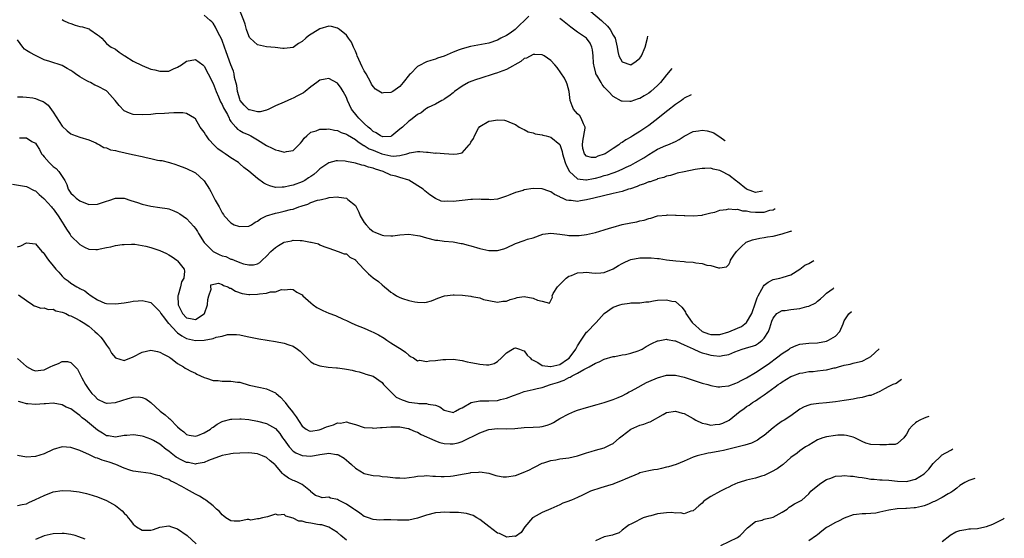
# Model space of a CAD drawing. Units: inches. Extents: x 2580000 to 2581230, y 1560000 to 1561673.
# Drawn here: x 2580757 to 2580979, y 1560344 to 1560461 of the extents above; entities that cross this region are included whole.
import ezdxf

# ---------------------------------------------------------------- set-up
doc = ezdxf.new("R2010")
doc.units = ezdxf.units.IN
doc.header["$MEASUREMENT"] = 0
doc.layers.add('LD25801560_2ft', color=253, linetype='Continuous')

msp = doc.modelspace()

# ---------------------------------------------------------------- linework, layer by layer
at = {"layer": 'LD25801560_2ft'}
for points, elevation in [([(2580872.04, 1560461.96), (2580868.97, 1560459), (2580867.84, 1560458.16), (2580867, 1560457.59), (2580865.74, 1560457), (2580865, 1560456.57), (2580863, 1560455.92), (2580858.89, 1560455.11), (2580857, 1560454.62), (2580856.35, 1560454.35), (2580855, 1560453.89), (2580853, 1560452.97), (2580851.5, 1560452.5), (2580851, 1560452.27), (2580849.98, 1560452.02), (2580849, 1560451.67), (2580848.53, 1560451.47), (2580847.74, 1560451), (2580847, 1560450.61), (2580845.38, 1560449), (2580845.18, 1560448.82), (2580843.76, 1560447), (2580843, 1560446.13), (2580841.43, 1560445), (2580841, 1560444.75), (2580839.3, 1560444.7), (2580839, 1560444.66), (2580837.56, 1560445.56), (2580837, 1560446.12), (2580836.65, 1560446.65), (2580836.5, 1560447), (2580835.4, 1560449), (2580835, 1560449.66), (2580834.54, 1560450.54), (2580833.43, 1560453), (2580833.33, 1560453.33), (2580833, 1560454.09), (2580832.71, 1560454.71), (2580832.54, 1560455), (2580832.09, 1560456.09), (2580831.43, 1560457), (2580831, 1560457.66), (2580829.39, 1560459), (2580829, 1560459.29), (2580827.62, 1560459.62), (2580827, 1560459.71), (2580825, 1560459.09), (2580822.47, 1560457.53), (2580821.83, 1560457), (2580821, 1560456.28), (2580820.17, 1560455.83), (2580819, 1560454.93), (2580817, 1560454.65), (2580816.71, 1560454.71), (2580814.92, 1560454.92), (2580813, 1560455.08), (2580811, 1560455.52), (2580809.32, 1560457), (2580809.18, 1560457.18), (2580809, 1560457.53), (2580808.52, 1560459), (2580808.17, 1560460.17), (2580807.89, 1560461), (2580806.5, 1560464.5)], 8756), ([(2580767, 1560461.22), (2580767.33, 1560461), (2580768.44, 1560460.44), (2580769, 1560460.3), (2580769.97, 1560459.97), (2580771, 1560459.66), (2580771.59, 1560459.59), (2580773, 1560459.1), (2580773.09, 1560459.09), (2580773.26, 1560459), (2580775, 1560457.75), (2580775.46, 1560457.46), (2580775.93, 1560457), (2580777, 1560455.79), (2580777.43, 1560455.43), (2580778.06, 1560455), (2580778.69, 1560454.69), (2580779, 1560454.57), (2580779.85, 1560453.85), (2580781, 1560453.09), (2580781.09, 1560453), (2580783, 1560451.84), (2580785, 1560450.86), (2580787, 1560450.06), (2580787.86, 1560449.86), (2580789, 1560449.55), (2580789.6, 1560449.6), (2580791, 1560449.59), (2580792.1, 1560450.1), (2580793, 1560450.46), (2580793.84, 1560451), (2580795, 1560451.82), (2580797, 1560452.23), (2580798.65, 1560451), (2580799, 1560450.71), (2580799.9, 1560449), (2580801, 1560446.81), (2580801.69, 1560445), (2580802.22, 1560443.78), (2580802.68, 1560442.68), (2580803, 1560442.07), (2580803.3, 1560441.3), (2580804.2, 1560439.8), (2580804.59, 1560439), (2580804.7, 1560438.7), (2580805, 1560438.26), (2580806.07, 1560437), (2580806.51, 1560436.51), (2580807, 1560436.23), (2580807.74, 1560435.74), (2580809, 1560435.23), (2580809.48, 1560435), (2580811, 1560434.15), (2580813, 1560432.82), (2580814.26, 1560432.26), (2580815, 1560431.84), (2580815.73, 1560431.73), (2580817, 1560431.32), (2580817.47, 1560431.47), (2580819, 1560431.71), (2580820.64, 1560433.36), (2580821, 1560433.79), (2580821.51, 1560434.49), (2580822.06, 1560435), (2580823, 1560435.82), (2580824.16, 1560436.16), (2580825, 1560436.52), (2580826.52, 1560436.52), (2580827, 1560436.59), (2580828.28, 1560436.28), (2580829, 1560436.23), (2580829.79, 1560435.79), (2580831, 1560435.39), (2580831.22, 1560435.22), (2580833, 1560434.17), (2580833.64, 1560433.65), (2580834.88, 1560432.88), (2580835, 1560432.84), (2580836.13, 1560432.13), (2580837, 1560431.77), (2580837.54, 1560431.54), (2580838.96, 1560430.96), (2580841, 1560430.52), (2580841.52, 1560430.48), (2580843, 1560430.63), (2580844.57, 1560431), (2580845, 1560431.15), (2580845.21, 1560431.21), (2580847, 1560431.49), (2580847.5, 1560431.5), (2580849, 1560431.36), (2580849.36, 1560431.36), (2580851, 1560431.15), (2580851.16, 1560431.16), (2580853, 1560431.02), (2580855.1, 1560430.9), (2580855.88, 1560431), (2580857, 1560431.17), (2580858.6, 1560433), (2580858.81, 1560433.19), (2580859, 1560433.59), (2580859.55, 1560434.45), (2580859.79, 1560435), (2580860.73, 1560436.73), (2580861, 1560437.16), (2580863, 1560438.35), (2580863.61, 1560438.39), (2580865, 1560438.66), (2580866.53, 1560438.53), (2580867, 1560438.4), (2580868.09, 1560437.92), (2580869, 1560437.54), (2580869.83, 1560437), (2580870.58, 1560436.58), (2580871, 1560436.46), (2580871.9, 1560435.9), (2580873, 1560435.67), (2580873.46, 1560435.46), (2580875, 1560435.21), (2580875.16, 1560435.16), (2580875.91, 1560435), (2580877, 1560434.74), (2580879, 1560433.07), (2580879.51, 1560431.51), (2580879.59, 1560431), (2580880.17, 1560429), (2580880.4, 1560428.4), (2580881, 1560427.31), (2580881.1, 1560427.1), (2580881.18, 1560427), (2580883, 1560425.36), (2580884.88, 1560425.12), (2580885, 1560425.09), (2580886.58, 1560425.42), (2580887, 1560425.48), (2580888.19, 1560425.81), (2580889, 1560426.07), (2580889.74, 1560426.26), (2580891, 1560426.71), (2580891.22, 1560426.78), (2580891.82, 1560427), (2580893, 1560427.48), (2580893.94, 1560427.94), (2580895, 1560428.42), (2580896.06, 1560429), (2580897.9, 1560430.1), (2580899, 1560430.83), (2580901, 1560432.02), (2580902.84, 1560432.84), (2580903.27, 1560433), (2580905, 1560433.75), (2580905.84, 1560434.16), (2580907, 1560434.92), (2580909, 1560435.97), (2580910.18, 1560436.18), (2580911, 1560436.32), (2580912.18, 1560436.18), (2580913, 1560435.94), (2580913.66, 1560435.66), (2580914.63, 1560435), (2580915, 1560434.78), (2580916.15, 1560433.96), (2580916.19, 1560433.93)], 8752), ([(2580908.57, 1560444.24), (2580907, 1560443.47), (2580906.74, 1560443.26), (2580906.38, 1560443), (2580905, 1560442.05), (2580903.29, 1560440.71), (2580903, 1560440.49), (2580901.05, 1560438.95), (2580899, 1560437.37), (2580897, 1560435.99), (2580895.45, 1560435), (2580895, 1560434.72), (2580893.87, 1560434.13), (2580893, 1560433.5), (2580892.66, 1560433.34), (2580892.29, 1560433), (2580891, 1560432.2), (2580889.2, 1560431), (2580889, 1560430.89), (2580887.59, 1560430.41), (2580887, 1560430.15), (2580886.12, 1560430.12), (2580885, 1560430.41), (2580884.53, 1560431), (2580884.2, 1560432.2), (2580884.11, 1560433), (2580884.17, 1560433.83), (2580884.72, 1560436.72), (2580884.69, 1560437), (2580884.31, 1560437.69), (2580883.84, 1560439), (2580883.51, 1560439.51), (2580883, 1560439.97), (2580882.11, 1560441), (2580881.81, 1560441.81), (2580881.31, 1560443), (2580881.08, 1560445), (2580880.67, 1560446.67), (2580880.54, 1560447), (2580880.02, 1560448.02), (2580879.24, 1560449.24), (2580878.39, 1560450.39), (2580877.86, 1560451), (2580877, 1560451.97), (2580875.46, 1560453), (2580875.17, 1560453.17), (2580875, 1560453.25), (2580873.35, 1560453.35), (2580873, 1560453.32), (2580871.48, 1560452.52), (2580871, 1560452.41), (2580870.25, 1560451.75), (2580867, 1560449.97), (2580865.38, 1560449.38), (2580865, 1560449.22), (2580864.25, 1560449), (2580861, 1560447.95), (2580860.26, 1560447.74), (2580859, 1560447.26), (2580858.43, 1560447), (2580857, 1560446.19), (2580855.31, 1560445), (2580855, 1560444.72), (2580854.06, 1560443.94), (2580853, 1560443.26), (2580852.84, 1560443.16), (2580852.47, 1560443), (2580851, 1560442.16), (2580849.39, 1560441.39), (2580849, 1560441.17), (2580848.77, 1560441), (2580847.79, 1560440.21), (2580847, 1560439.83), (2580845.44, 1560438.56), (2580845, 1560438.31), (2580843.58, 1560437), (2580843, 1560436.5), (2580841.19, 1560435), (2580841.08, 1560434.92), (2580841, 1560434.89), (2580839.18, 1560434.82), (2580839, 1560434.84), (2580838.68, 1560435), (2580837.7, 1560435.7), (2580837, 1560436.02), (2580836.49, 1560436.49), (2580835.86, 1560437), (2580835, 1560437.81), (2580833.76, 1560439), (2580833.43, 1560439.43), (2580832.15, 1560441), (2580831.23, 1560443), (2580831, 1560443.65), (2580830.28, 1560445), (2580829.79, 1560445.79), (2580829, 1560446.9), (2580827, 1560447.95), (2580826.19, 1560447.81), (2580825, 1560447.56), (2580824.29, 1560447), (2580823, 1560446.08), (2580821.71, 1560445), (2580821.29, 1560444.71), (2580819.99, 1560444.01), (2580819, 1560443.49), (2580818.65, 1560443.35), (2580817, 1560442.61), (2580815, 1560441.78), (2580813.55, 1560441), (2580813, 1560440.79), (2580811.61, 1560440.39), (2580811, 1560440.42), (2580809.14, 1560440.86), (2580809, 1560440.9), (2580808.93, 1560440.94), (2580807.96, 1560441.96), (2580807.1, 1560443), (2580807, 1560443.25), (2580806.46, 1560445), (2580806.32, 1560446.32), (2580805.82, 1560448.18), (2580805.72, 1560449), (2580805.58, 1560449.58), (2580805, 1560451.01), (2580803.91, 1560453.91), (2580803.54, 1560455), (2580803, 1560456.46), (2580802.77, 1560457), (2580802.49, 1560457.51), (2580801.74, 1560459), (2580801.52, 1560459.52), (2580801, 1560460.42), (2580800.72, 1560460.72), (2580800.32, 1560461), (2580799, 1560462.18)], 8754), ([(2580904.2, 1560450.15), (2580903, 1560448.76), (2580901.63, 1560447), (2580901, 1560446.33), (2580899.48, 1560445), (2580899, 1560444.62), (2580897.95, 1560444.05), (2580897, 1560443.44), (2580896.65, 1560443.35), (2580895, 1560442.75), (2580894.74, 1560442.74), (2580893, 1560442.79), (2580892.85, 1560442.85), (2580891, 1560443.9), (2580889.99, 1560445), (2580889, 1560446), (2580888.55, 1560446.55), (2580888.27, 1560447), (2580887.34, 1560448.66), (2580887.13, 1560449), (2580887.1, 1560449.1), (2580886.7, 1560450.71), (2580886.65, 1560451), (2580886.59, 1560451.41), (2580886.49, 1560453), (2580886.37, 1560454.37), (2580886.17, 1560455), (2580885.85, 1560455.85), (2580884.99, 1560456.99), (2580883, 1560458.37), (2580881.5, 1560459.5), (2580879.57, 1560461), (2580879, 1560461.41)], 8756), ([(2580885.99, 1560463), (2580888.35, 1560461), (2580889.73, 1560459.73), (2580890.34, 1560459), (2580891, 1560457.72), (2580891.43, 1560457), (2580891.93, 1560455), (2580892.02, 1560454.02), (2580892.28, 1560453), (2580893, 1560451.71), (2580895, 1560451.03), (2580896.19, 1560451.81), (2580897, 1560452.48), (2580897.22, 1560452.78), (2580897.35, 1560453), (2580898.2, 1560455), (2580898.72, 1560457), (2580898.81, 1560457.45)], 8758), ([(2580924.61, 1560422.53), (2580923, 1560422.28), (2580922.46, 1560422.46), (2580921, 1560423.01), (2580919, 1560424.66), (2580918.79, 1560424.79), (2580917, 1560426.16), (2580915.46, 1560427), (2580915, 1560427.23), (2580913.51, 1560427.51), (2580913, 1560427.71), (2580911.65, 1560427.65), (2580911, 1560427.69), (2580909.43, 1560427.43), (2580907, 1560426.95), (2580905.41, 1560426.59), (2580905, 1560426.48), (2580903.89, 1560426.11), (2580903, 1560425.91), (2580902.38, 1560425.62), (2580901, 1560425.31), (2580900.8, 1560425.2), (2580900.13, 1560425), (2580899.3, 1560424.7), (2580899, 1560424.65), (2580897.86, 1560424.14), (2580897, 1560423.89), (2580896.38, 1560423.62), (2580894.89, 1560423.11), (2580894.49, 1560423), (2580893, 1560422.52), (2580892.37, 1560422.37), (2580891, 1560422), (2580886.62, 1560421), (2580885, 1560420.58), (2580883.62, 1560420.38), (2580883, 1560420.27), (2580881.55, 1560420.45), (2580881, 1560420.43), (2580880.53, 1560420.53), (2580879.57, 1560421), (2580879.15, 1560421.15), (2580879, 1560421.28), (2580877.8, 1560421.8), (2580877, 1560422.44), (2580876.56, 1560422.56), (2580875, 1560423.1), (2580873, 1560423.13), (2580871, 1560422.84), (2580870.75, 1560422.75), (2580869, 1560422.28), (2580867.73, 1560421.73), (2580867, 1560421.46), (2580865.65, 1560421), (2580865, 1560420.75), (2580863.41, 1560420.59), (2580863, 1560420.65), (2580861.31, 1560420.69), (2580861, 1560420.75), (2580859.32, 1560420.68), (2580859, 1560420.7), (2580857, 1560420.46), (2580855.66, 1560420.34), (2580855, 1560420.22), (2580853.68, 1560420.32), (2580853, 1560420.23), (2580852.3, 1560420.3), (2580851, 1560420.91), (2580849.76, 1560421.76), (2580848.64, 1560422.64), (2580848.23, 1560423), (2580845, 1560425.02), (2580843, 1560425.66), (2580842.07, 1560425.93), (2580841, 1560426.2), (2580839.25, 1560427), (2580837.5, 1560427.5), (2580837, 1560427.72), (2580835.96, 1560427.96), (2580835, 1560428.35), (2580834.43, 1560428.43), (2580833, 1560428.87), (2580831, 1560429.25), (2580830.71, 1560429.29), (2580829, 1560429.4), (2580828.64, 1560429.36), (2580827, 1560428.97), (2580825, 1560427.57), (2580824.43, 1560427), (2580823.67, 1560426.33), (2580823, 1560425.9), (2580822.47, 1560425.53), (2580821.59, 1560425), (2580821, 1560424.68), (2580819, 1560423.89), (2580818.24, 1560423.76), (2580817, 1560423.43), (2580816.53, 1560423.47), (2580815, 1560423.41), (2580813.74, 1560423.74), (2580813, 1560424.07), (2580812.37, 1560424.37), (2580811, 1560425.41), (2580809, 1560427.06), (2580807.91, 1560427.91), (2580807, 1560428.74), (2580806.7, 1560429), (2580805, 1560430.06), (2580804.44, 1560430.44), (2580803.68, 1560431), (2580803, 1560431.4), (2580802.08, 1560432.08), (2580801.17, 1560433), (2580800.13, 1560434.13), (2580799.48, 1560435), (2580799.31, 1560435.31), (2580799, 1560435.82), (2580798.08, 1560437), (2580797, 1560438.85), (2580796.79, 1560439), (2580795, 1560440.08), (2580794.19, 1560440.19), (2580793, 1560440.2), (2580792.18, 1560440.18), (2580791, 1560440.12), (2580790.04, 1560440.04), (2580788.06, 1560439.94), (2580787, 1560439.84), (2580785, 1560439.74), (2580783, 1560439.86), (2580782.14, 1560440.14), (2580781, 1560440.66), (2580779.85, 1560441.85), (2580778.94, 1560443), (2580777.14, 1560445), (2580777, 1560445.13), (2580775, 1560446.2), (2580774.41, 1560446.41), (2580773.39, 1560447), (2580773, 1560447.16), (2580772.59, 1560447.41), (2580771, 1560448.31), (2580770.03, 1560449), (2580769.4, 1560449.4), (2580769, 1560449.73), (2580768.17, 1560450.17), (2580767, 1560450.87), (2580764.25, 1560451.75), (2580763, 1560452.12), (2580761.2, 1560453), (2580761, 1560453.08), (2580759.75, 1560453.75), (2580759, 1560454.25), (2580758.57, 1560454.57), (2580758.19, 1560455), (2580757, 1560456.6)], 8750), ([(2580757, 1560443.8), (2580758.17, 1560443.83), (2580759, 1560443.69), (2580760.45, 1560443.55), (2580761, 1560443.44), (2580762.1, 1560443), (2580762.73, 1560442.73), (2580763, 1560442.57), (2580763.89, 1560441.89), (2580765, 1560440.35), (2580767, 1560437.21), (2580768.14, 1560436.14), (2580769, 1560435.47), (2580769.35, 1560435.35), (2580771, 1560434.72), (2580773, 1560434.1), (2580774.57, 1560433.43), (2580775, 1560433.23), (2580775.43, 1560433), (2580776.42, 1560432.42), (2580777, 1560432.3), (2580777.9, 1560431.9), (2580779, 1560431.69), (2580779.54, 1560431.54), (2580782.85, 1560430.85), (2580785, 1560430.34), (2580785.89, 1560430.11), (2580787, 1560429.89), (2580788.45, 1560429.55), (2580789, 1560429.48), (2580789.44, 1560429.44), (2580791.14, 1560429), (2580792.6, 1560428.6), (2580793, 1560428.41), (2580794.02, 1560428.02), (2580795, 1560427.69), (2580795.44, 1560427.44), (2580796.39, 1560427), (2580797, 1560426.7), (2580798.91, 1560425), (2580799, 1560424.88), (2580800.14, 1560423), (2580800.48, 1560422.48), (2580801, 1560421.42), (2580801.45, 1560420.55), (2580802.33, 1560419), (2580802.59, 1560418.59), (2580803, 1560417.72), (2580803.3, 1560417.3), (2580803.49, 1560417), (2580805, 1560415.44), (2580805.76, 1560415), (2580806.67, 1560414.67), (2580807, 1560414.57), (2580809, 1560414.69), (2580809.62, 1560415), (2580810.42, 1560415.58), (2580811, 1560415.81), (2580811.66, 1560416.34), (2580813, 1560417.03), (2580815, 1560417.64), (2580815.78, 1560417.78), (2580817, 1560418.03), (2580818.4, 1560418.4), (2580819, 1560418.54), (2580820.27, 1560419), (2580820.82, 1560419.18), (2580821, 1560419.25), (2580822.33, 1560419.67), (2580823, 1560419.99), (2580824.5, 1560420.5), (2580825, 1560420.62), (2580825.34, 1560420.66), (2580826.67, 1560421), (2580827.1, 1560421.1), (2580829, 1560421.25), (2580829.24, 1560421.24), (2580831, 1560420.96), (2580831.32, 1560420.68), (2580833, 1560419.32), (2580833.8, 1560417.8), (2580834.09, 1560417), (2580835, 1560415.54), (2580835.4, 1560415), (2580836.19, 1560414.19), (2580837, 1560413.48), (2580837.36, 1560413.36), (2580839, 1560412.64), (2580839.41, 1560412.59), (2580841, 1560412.54), (2580841.46, 1560412.54), (2580843, 1560412.73), (2580845, 1560412.87), (2580847, 1560412.6), (2580847.53, 1560412.47), (2580849, 1560412.04), (2580851, 1560411.56), (2580851.52, 1560411.52), (2580853, 1560411.32), (2580855, 1560411.16), (2580856.81, 1560410.81), (2580857, 1560410.79), (2580858.4, 1560410.4), (2580859, 1560410.26), (2580861, 1560409.68), (2580863, 1560409.23), (2580865, 1560409.19), (2580866.43, 1560409.57), (2580867, 1560409.78), (2580869, 1560410.76), (2580871, 1560411.49), (2580871.73, 1560411.73), (2580873, 1560412.09), (2580875.15, 1560412.85), (2580877, 1560413.1), (2580879, 1560412.86), (2580880.63, 1560412.63), (2580881, 1560412.6), (2580883, 1560412.59), (2580883.39, 1560412.61), (2580885, 1560412.82), (2580887, 1560413.26), (2580889, 1560413.84), (2580890.21, 1560414.21), (2580891, 1560414.47), (2580893, 1560415.03), (2580895, 1560415.47), (2580896.32, 1560415.69), (2580897, 1560415.85), (2580897.95, 1560416.05), (2580899, 1560416.4), (2580899.48, 1560416.52), (2580901, 1560416.99), (2580903, 1560417.19), (2580903.2, 1560417.2), (2580905, 1560417.17), (2580905.19, 1560417.19), (2580907, 1560417.1), (2580907.12, 1560417.12), (2580909, 1560417.03), (2580911, 1560417.19), (2580911.21, 1560417.21), (2580913, 1560417.7), (2580913.87, 1560417.87), (2580915, 1560418.25), (2580916.47, 1560418.47), (2580917, 1560418.62), (2580918.46, 1560418.46), (2580919, 1560418.53), (2580920.13, 1560418.13), (2580921, 1560418.11), (2580921.9, 1560417.9), (2580923, 1560417.81), (2580923.85, 1560417.85), (2580925, 1560417.86), (2580926.25, 1560418.25), (2580927, 1560418.39), (2580927.49, 1560418.64)], 8748), ([(2580757.43, 1560434.57), (2580759, 1560434.56), (2580760.23, 1560433.77), (2580761, 1560433.39), (2580761.24, 1560433), (2580761.94, 1560431.94), (2580762.4, 1560431), (2580762.66, 1560430.66), (2580763, 1560430.31), (2580764.09, 1560429), (2580764.54, 1560428.54), (2580765, 1560428.11), (2580765.64, 1560427.64), (2580766.31, 1560427), (2580767.61, 1560425), (2580768.05, 1560424.05), (2580768.41, 1560423), (2580769, 1560422.11), (2580769.55, 1560421.55), (2580770.17, 1560421), (2580771, 1560420.36), (2580773, 1560419.55), (2580775, 1560419.61), (2580777, 1560420.32), (2580777.53, 1560420.47), (2580779, 1560421.02), (2580781, 1560421), (2580782.49, 1560420.49), (2580783.99, 1560420.01), (2580785, 1560419.64), (2580787, 1560419.2), (2580789, 1560418.92), (2580790.64, 1560418.64), (2580791, 1560418.56), (2580792.14, 1560418.14), (2580793, 1560417.77), (2580793.47, 1560417.47), (2580795, 1560416.42), (2580796.63, 1560414.63), (2580797, 1560414.17), (2580797.46, 1560413.46), (2580797.71, 1560413), (2580798.98, 1560411), (2580800.97, 1560408.97), (2580802.34, 1560408.34), (2580803, 1560408.01), (2580803.82, 1560407.82), (2580805, 1560407.28), (2580805.23, 1560407.23), (2580805.69, 1560407), (2580807, 1560406.49), (2580807.79, 1560406.21), (2580809, 1560405.94), (2580810.05, 1560405.95), (2580811, 1560406.21), (2580811.48, 1560406.52), (2580812.02, 1560407), (2580813, 1560407.94), (2580813.97, 1560409), (2580815, 1560409.87), (2580815.69, 1560410.31), (2580816.83, 1560411), (2580817, 1560411.08), (2580818.59, 1560411.41), (2580819, 1560411.52), (2580820.56, 1560411.44), (2580821, 1560411.47), (2580822.91, 1560411.09), (2580823.08, 1560411.08), (2580824.69, 1560410.69), (2580825, 1560410.51), (2580825.93, 1560410.07), (2580827, 1560409.73), (2580829.15, 1560409), (2580830.47, 1560408.47), (2580831, 1560408.42), (2580831.74, 1560407.74), (2580833, 1560407.11), (2580833.04, 1560407.04), (2580834.87, 1560405), (2580835, 1560404.89), (2580835.95, 1560403.95), (2580837, 1560403.07), (2580838.22, 1560402.22), (2580839, 1560401.5), (2580839.58, 1560401), (2580840.37, 1560400.37), (2580841, 1560399.8), (2580841.5, 1560399.5), (2580842.29, 1560399), (2580843, 1560398.62), (2580843.59, 1560398.41), (2580845, 1560397.98), (2580846.37, 1560397.63), (2580847, 1560397.56), (2580848.48, 1560397.52), (2580849, 1560397.58), (2580850.1, 1560397.9), (2580851, 1560398.23), (2580851.54, 1560398.46), (2580853.03, 1560398.97), (2580855, 1560399.23), (2580855.2, 1560399.2), (2580857.13, 1560399.13), (2580859, 1560398.89), (2580859.18, 1560398.82), (2580861, 1560398.53), (2580861.82, 1560398.18), (2580863, 1560397.92), (2580865, 1560397.55), (2580866.2, 1560397.8), (2580867, 1560397.82), (2580867.8, 1560398.2), (2580869, 1560398.49), (2580869.37, 1560398.63), (2580871, 1560398.81), (2580873, 1560398.45), (2580874.01, 1560397.99), (2580875, 1560397.8), (2580876.67, 1560397.33), (2580877, 1560397.91), (2580877.33, 1560398.67), (2580877.26, 1560399), (2580877.53, 1560399.53), (2580878.46, 1560401), (2580879, 1560401.58), (2580880.44, 1560403), (2580881, 1560403.4), (2580881.61, 1560403.61), (2580883, 1560404.21), (2580884.22, 1560404.22), (2580885, 1560404.3), (2580886.17, 1560404.17), (2580887, 1560404.12), (2580888.21, 1560404.21), (2580889, 1560404.25), (2580891, 1560405.09), (2580892.18, 1560405.82), (2580893, 1560406.31), (2580893.47, 1560406.53), (2580894.57, 1560407), (2580895, 1560407.17), (2580897, 1560407.52), (2580899, 1560407.56), (2580899.54, 1560407.54), (2580901, 1560407.39), (2580901.37, 1560407.37), (2580903, 1560407.11), (2580905.12, 1560406.88), (2580907, 1560406.72), (2580907.33, 1560406.67), (2580909, 1560406.54), (2580909.59, 1560406.41), (2580911, 1560406.25), (2580912.08, 1560405.92), (2580913, 1560405.79), (2580914.72, 1560405.28), (2580915, 1560405.29), (2580916.51, 1560405.49), (2580917, 1560406.04), (2580917.35, 1560406.65), (2580917.42, 1560407), (2580918.16, 1560408.16), (2580918.75, 1560409), (2580919, 1560409.23), (2580919.88, 1560410.12), (2580920.87, 1560411), (2580920.95, 1560411.05), (2580922.39, 1560411.61), (2580924.01, 1560411.99), (2580925, 1560412.1), (2580925.74, 1560412.26), (2580927, 1560412.44), (2580929.06, 1560412.94), (2580930.89, 1560413.52), (2580931.01, 1560413.56), (2580931.19, 1560413.63)], 8746), ([(2580755.85, 1560424.15), (2580759, 1560423.62), (2580760.72, 1560422.72), (2580761, 1560422.63), (2580761.82, 1560421.82), (2580762.9, 1560420.9), (2580763, 1560420.85), (2580764.63, 1560419), (2580764.79, 1560418.79), (2580765, 1560418.59), (2580766.13, 1560417), (2580767, 1560415.58), (2580767.39, 1560415), (2580767.98, 1560413.98), (2580768.68, 1560413), (2580768.8, 1560412.8), (2580769, 1560412.54), (2580771, 1560410.53), (2580772.05, 1560409.95), (2580773, 1560409.47), (2580774.6, 1560409.4), (2580775, 1560409.42), (2580775.57, 1560409.57), (2580777, 1560409.9), (2580777.95, 1560410.05), (2580779, 1560410.31), (2580780.53, 1560410.53), (2580781, 1560410.58), (2580782.6, 1560410.6), (2580783, 1560410.63), (2580783.39, 1560410.61), (2580785, 1560410.35), (2580785.84, 1560410.16), (2580787, 1560409.85), (2580789, 1560409.2), (2580790.5, 1560408.5), (2580791, 1560408.24), (2580791.77, 1560407.77), (2580792.85, 1560407), (2580793, 1560406.85), (2580794.47, 1560405), (2580794.58, 1560404.58), (2580794.38, 1560403), (2580793.86, 1560402.14), (2580793.65, 1560401), (2580793.12, 1560399.12), (2580793.07, 1560399), (2580793.13, 1560397), (2580793.75, 1560395.75), (2580794.1, 1560395), (2580795, 1560394.06), (2580795.93, 1560393.93), (2580797, 1560393.64), (2580799, 1560394.97), (2580799.03, 1560395), (2580799.72, 1560397), (2580799.8, 1560398.2), (2580800.01, 1560399), (2580800.53, 1560400.53), (2580800.5, 1560401), (2580800.51, 1560401.49), (2580802.17, 1560401.83), (2580803, 1560401.58), (2580803.35, 1560401.35), (2580804.31, 1560401), (2580804.74, 1560400.74), (2580805, 1560400.71), (2580806.04, 1560400.05), (2580807.52, 1560399.52), (2580809, 1560399.29), (2580809.28, 1560399.28), (2580811, 1560399.38), (2580811.46, 1560399.46), (2580813, 1560399.61), (2580813.89, 1560399.89), (2580815, 1560399.9), (2580816.4, 1560400.4), (2580817, 1560400.38), (2580818.49, 1560400.49), (2580819, 1560400.42), (2580819.82, 1560399.82), (2580821, 1560399.2), (2580821.19, 1560399), (2580823, 1560397.39), (2580823.48, 1560397), (2580824.36, 1560396.36), (2580825.7, 1560395.7), (2580827, 1560395.12), (2580828.56, 1560394.56), (2580830.24, 1560393.76), (2580831, 1560393.45), (2580831.88, 1560393), (2580833, 1560392.49), (2580835, 1560391.72), (2580836.59, 1560391), (2580837, 1560390.84), (2580838.19, 1560390.19), (2580839.45, 1560389.45), (2580840.1, 1560389), (2580841, 1560388.43), (2580842.53, 1560387.47), (2580843.33, 1560387), (2580844.29, 1560386.29), (2580845, 1560385.65), (2580845.37, 1560385.37), (2580846.06, 1560385), (2580847, 1560384.39), (2580847.49, 1560384.51), (2580849, 1560384.22), (2580849.67, 1560384.33), (2580851, 1560384.41), (2580852.66, 1560384.66), (2580853, 1560384.68), (2580853.34, 1560384.66), (2580855, 1560384.73), (2580857, 1560384.43), (2580858.13, 1560384.13), (2580859, 1560383.99), (2580860.25, 1560383.75), (2580861, 1560383.58), (2580862.54, 1560383.46), (2580863, 1560383.46), (2580864.22, 1560383.78), (2580865, 1560384.2), (2580865.87, 1560385), (2580867, 1560386.18), (2580868.34, 1560387), (2580868.76, 1560387.24), (2580869, 1560387.31), (2580869.91, 1560387), (2580870.69, 1560386.69), (2580871, 1560386.61), (2580871.65, 1560385.65), (2580872.32, 1560385), (2580872.63, 1560384.63), (2580873, 1560384.49), (2580874.02, 1560383.98), (2580875, 1560383.32), (2580876.92, 1560383.08), (2580877, 1560383.06), (2580879, 1560383.57), (2580880.72, 1560384.72), (2580881.07, 1560384.93), (2580882.63, 1560387), (2580883, 1560387.76), (2580883.8, 1560389), (2580885, 1560390.79), (2580885.23, 1560391), (2580887, 1560392.86), (2580887.18, 1560393), (2580889, 1560395.04), (2580891, 1560396.44), (2580892.48, 1560397), (2580893, 1560397.15), (2580894.67, 1560397.33), (2580895, 1560397.4), (2580897, 1560397.45), (2580898.36, 1560397.64), (2580899, 1560397.67), (2580900.1, 1560397.9), (2580901, 1560397.99), (2580903, 1560398.11), (2580904.21, 1560397.79), (2580905, 1560397.69), (2580906.47, 1560396.47), (2580907, 1560395.75), (2580907.29, 1560395.29), (2580907.39, 1560395), (2580908.79, 1560393), (2580908.89, 1560392.89), (2580911, 1560391), (2580912.43, 1560390.43), (2580913, 1560390.28), (2580914.26, 1560390.26), (2580915, 1560390.27), (2580917, 1560390.86), (2580919, 1560391.75), (2580919.88, 1560392.12), (2580920.97, 1560393.03), (2580922.23, 1560395), (2580923, 1560397.4), (2580923.43, 1560398.57), (2580923.64, 1560399), (2580924.49, 1560400.49), (2580924.81, 1560401.19), (2580925, 1560401.4), (2580925.9, 1560402.1), (2580927, 1560402.7), (2580928.49, 1560403), (2580929, 1560403.13), (2580929.22, 1560403.22), (2580931, 1560403.76), (2580932.98, 1560405), (2580934.12, 1560405.88), (2580935, 1560406.31), (2580936.14, 1560406.93)], 8744), ([(2580757, 1560410), (2580757.75, 1560410.25), (2580759, 1560410.96), (2580761, 1560410.68), (2580762.45, 1560409), (2580762.75, 1560408.75), (2580763, 1560408.45), (2580763.59, 1560407.59), (2580763.97, 1560407), (2580765, 1560405.73), (2580765.62, 1560405), (2580766.29, 1560404.29), (2580767, 1560403.46), (2580767.5, 1560403), (2580768.36, 1560402.36), (2580769, 1560401.84), (2580770.31, 1560401), (2580770.77, 1560400.77), (2580771, 1560400.62), (2580772.13, 1560400.13), (2580773, 1560399.38), (2580773.25, 1560399.25), (2580773.53, 1560399), (2580775, 1560398.09), (2580776.62, 1560397.38), (2580777, 1560397.24), (2580779, 1560397.18), (2580781, 1560397.43), (2580782.36, 1560397.64), (2580783, 1560397.76), (2580784.13, 1560397.87), (2580785, 1560397.97), (2580786.38, 1560397.62), (2580787, 1560397.5), (2580788.22, 1560396.22), (2580789, 1560395.47), (2580789.23, 1560395), (2580790.06, 1560393.94), (2580790.86, 1560392.86), (2580791, 1560392.77), (2580792.81, 1560390.81), (2580793, 1560390.7), (2580793.96, 1560389.96), (2580795, 1560389.42), (2580797.06, 1560388.94), (2580799, 1560389.03), (2580801, 1560389.4), (2580801.66, 1560389.66), (2580803, 1560389.92), (2580804.26, 1560390.26), (2580805, 1560390.32), (2580806.28, 1560390.28), (2580807, 1560390.19), (2580807.99, 1560389.99), (2580809, 1560389.76), (2580811.31, 1560389.31), (2580815, 1560388.73), (2580817, 1560388.35), (2580818.02, 1560387.98), (2580819, 1560387.65), (2580820, 1560387), (2580820.55, 1560386.55), (2580822.07, 1560385), (2580823, 1560384.15), (2580823.7, 1560383.7), (2580825, 1560383.23), (2580826.91, 1560382.91), (2580828.76, 1560382.76), (2580829, 1560382.76), (2580830.58, 1560382.58), (2580831, 1560382.52), (2580832.27, 1560382.27), (2580833, 1560382.06), (2580833.85, 1560381.85), (2580835, 1560381.51), (2580835.37, 1560381.37), (2580837, 1560380.9), (2580839, 1560379.5), (2580839.36, 1560379), (2580841, 1560377.36), (2580841.34, 1560377), (2580842.19, 1560376.19), (2580843.56, 1560375.56), (2580845, 1560375.05), (2580847, 1560374.8), (2580847.25, 1560374.75), (2580849, 1560374.78), (2580849.36, 1560374.64), (2580851, 1560374.38), (2580852, 1560374), (2580853, 1560373.26), (2580854.78, 1560372.78), (2580855, 1560372.73), (2580855.51, 1560373), (2580856.44, 1560373.56), (2580857, 1560373.75), (2580859.02, 1560374.98), (2580861, 1560375.37), (2580861.34, 1560375.34), (2580863, 1560375.35), (2580865, 1560375.45), (2580865.63, 1560375.63), (2580867, 1560375.93), (2580868.56, 1560376.56), (2580869.85, 1560377), (2580871, 1560377.42), (2580873, 1560377.88), (2580873.89, 1560378.11), (2580875, 1560378.35), (2580876.88, 1560379), (2580878.51, 1560379.49), (2580880, 1560380), (2580881, 1560380.58), (2580881.31, 1560380.69), (2580881.79, 1560381), (2580883, 1560381.61), (2580884.44, 1560382.44), (2580885.64, 1560383), (2580887, 1560383.8), (2580887.87, 1560384.13), (2580889, 1560384.71), (2580891, 1560385.33), (2580891.37, 1560385.37), (2580893, 1560385.69), (2580893.79, 1560385.79), (2580895, 1560386.06), (2580896.6, 1560386.6), (2580897, 1560386.75), (2580897.5, 1560387), (2580898.41, 1560387.59), (2580899.72, 1560388.28), (2580901, 1560388.83), (2580901.14, 1560388.86), (2580903, 1560389.21), (2580903.16, 1560389.16), (2580904.89, 1560388.89), (2580905, 1560388.88), (2580905.18, 1560388.82), (2580907, 1560388), (2580909, 1560387.04), (2580910.4, 1560386.4), (2580911, 1560386.18), (2580911.91, 1560385.91), (2580913, 1560385.62), (2580913.6, 1560385.6), (2580915, 1560385.43), (2580915.59, 1560385.59), (2580917, 1560385.78), (2580918.41, 1560386.41), (2580920.03, 1560387), (2580920.79, 1560387.21), (2580921, 1560387.3), (2580922.35, 1560387.65), (2580923, 1560387.92), (2580923.67, 1560388.33), (2580924.53, 1560389), (2580925, 1560389.49), (2580925.92, 1560391), (2580926.24, 1560391.76), (2580926.74, 1560393.26), (2580927, 1560393.94), (2580927.86, 1560395), (2580929, 1560395.66), (2580929.69, 1560395.69), (2580931, 1560395.93), (2580933, 1560396.18), (2580934.6, 1560396.6), (2580935, 1560396.67), (2580936.58, 1560397.42), (2580937, 1560397.76), (2580937.66, 1560398.34), (2580938.37, 1560399), (2580939, 1560399.56), (2580940.5, 1560400.66), (2580940.68, 1560400.78)], 8742), ([(2580757.23, 1560399.23), (2580759, 1560397.95), (2580760.39, 1560397), (2580760.76, 1560396.76), (2580761, 1560396.65), (2580762.23, 1560396.23), (2580763, 1560396.31), (2580763.91, 1560395.91), (2580765, 1560395.98), (2580765.62, 1560395.62), (2580767, 1560395.35), (2580767.22, 1560395.22), (2580767.84, 1560395), (2580768.58, 1560394.58), (2580769, 1560394.47), (2580770.01, 1560393.99), (2580771, 1560393.45), (2580771.72, 1560393), (2580773, 1560392.14), (2580774.39, 1560391), (2580775, 1560390.43), (2580775.7, 1560389.7), (2580776.26, 1560389), (2580777, 1560387.88), (2580777.64, 1560387), (2580778.11, 1560386.11), (2580779.01, 1560385.01), (2580781, 1560384.47), (2580783, 1560385.26), (2580785, 1560386.35), (2580787, 1560386.74), (2580788.45, 1560386.45), (2580789, 1560386.33), (2580789.85, 1560385.85), (2580791, 1560385.27), (2580791.14, 1560385.14), (2580791.4, 1560385), (2580793, 1560383.76), (2580794.31, 1560383), (2580794.72, 1560382.72), (2580795, 1560382.59), (2580796, 1560382), (2580797, 1560381.58), (2580797.35, 1560381.35), (2580799, 1560380.58), (2580799.53, 1560380.47), (2580801, 1560379.97), (2580802.09, 1560379.91), (2580803, 1560379.82), (2580804.22, 1560379.78), (2580805, 1560379.82), (2580806.45, 1560379.55), (2580807, 1560379.53), (2580809.09, 1560378.91), (2580811.66, 1560378.34), (2580813, 1560378.08), (2580815, 1560377.14), (2580815.15, 1560377), (2580816.17, 1560376.17), (2580817.12, 1560375.12), (2580817.2, 1560375), (2580817.81, 1560374.19), (2580818.87, 1560372.87), (2580819, 1560372.65), (2580819.71, 1560371.72), (2580821, 1560369.62), (2580821.95, 1560369), (2580822.62, 1560368.62), (2580823, 1560368.54), (2580824.84, 1560368.84), (2580825.3, 1560369), (2580826.52, 1560369.48), (2580827, 1560369.64), (2580828.06, 1560369.94), (2580829, 1560370.38), (2580829.64, 1560370.36), (2580831, 1560370.61), (2580831.61, 1560370.39), (2580833, 1560370.05), (2580835, 1560369.38), (2580836.75, 1560369.25), (2580837, 1560369.21), (2580838.67, 1560369.33), (2580839, 1560369.33), (2580841, 1560369.5), (2580842.5, 1560369.5), (2580843, 1560369.48), (2580844.87, 1560369.13), (2580845, 1560369.1), (2580845.26, 1560369), (2580846.47, 1560368.47), (2580847, 1560368.3), (2580847.8, 1560367.8), (2580849, 1560367.28), (2580849.17, 1560367.17), (2580849.51, 1560367), (2580851, 1560366.34), (2580852, 1560366), (2580853, 1560365.74), (2580854.34, 1560365.66), (2580855, 1560365.65), (2580856.12, 1560365.88), (2580857, 1560366.18), (2580858.69, 1560367), (2580859.36, 1560367.36), (2580861, 1560368.16), (2580862.81, 1560368.81), (2580863, 1560368.87), (2580865, 1560369.11), (2580867, 1560369.07), (2580868.88, 1560369.12), (2580871, 1560369.34), (2580873, 1560369.45), (2580874.48, 1560369.52), (2580875, 1560369.57), (2580876.15, 1560369.85), (2580877, 1560370.18), (2580877.55, 1560370.45), (2580878.4, 1560371), (2580879, 1560371.36), (2580881, 1560372.42), (2580882.4, 1560373), (2580883, 1560373.22), (2580885, 1560373.84), (2580887.44, 1560374.56), (2580889, 1560375), (2580891, 1560375.67), (2580892.1, 1560376.1), (2580893, 1560376.49), (2580893.97, 1560377), (2580894.63, 1560377.37), (2580895, 1560377.54), (2580895.93, 1560378.07), (2580898.54, 1560379.46), (2580899, 1560379.68), (2580901, 1560380.56), (2580903, 1560381.1), (2580905, 1560381.12), (2580907, 1560380.67), (2580909, 1560379.98), (2580911, 1560379.34), (2580912.28, 1560379), (2580913, 1560378.79), (2580914.52, 1560378.52), (2580915, 1560378.48), (2580915.42, 1560378.58), (2580917, 1560378.71), (2580918.63, 1560379.37), (2580919, 1560379.47), (2580919.97, 1560380.03), (2580921, 1560380.51), (2580923, 1560381.7), (2580925, 1560383.02), (2580926.16, 1560383.84), (2580927.76, 1560385), (2580929, 1560386.02), (2580930.57, 1560387), (2580930.81, 1560387.19), (2580931, 1560387.31), (2580932.18, 1560387.82), (2580933, 1560388.1), (2580935, 1560388.36), (2580937, 1560388.4), (2580939, 1560388.77), (2580939.47, 1560389), (2580941, 1560389.94), (2580941.98, 1560391), (2580942.72, 1560392.72), (2580943, 1560393.34), (2580944.03, 1560394.98), (2580944.63, 1560395.44)], 8740), ([(2580757, 1560384.88), (2580759, 1560383.11), (2580760.37, 1560382.37), (2580761, 1560382.13), (2580762.23, 1560382.23), (2580763, 1560382.35), (2580764.36, 1560383), (2580765, 1560383.32), (2580766.22, 1560383.78), (2580767, 1560384.18), (2580768.19, 1560384.19), (2580769, 1560383.96), (2580769.96, 1560383), (2580770.46, 1560382.46), (2580771.17, 1560381.17), (2580771.23, 1560381), (2580771.46, 1560380.54), (2580772.3, 1560379), (2580772.59, 1560378.59), (2580773, 1560377.94), (2580773.7, 1560377), (2580774.37, 1560376.37), (2580775, 1560375.73), (2580776.57, 1560375), (2580777, 1560374.83), (2580777.17, 1560374.83), (2580779, 1560374.97), (2580781.89, 1560375.89), (2580783, 1560376.17), (2580784.24, 1560376.24), (2580785, 1560376.13), (2580785.82, 1560375.82), (2580787, 1560374.96), (2580789.08, 1560373), (2580790.2, 1560372.2), (2580791, 1560371.45), (2580791.27, 1560371.27), (2580793, 1560369.51), (2580793.56, 1560369), (2580794.38, 1560368.38), (2580795, 1560367.79), (2580795.59, 1560367.59), (2580797, 1560367.39), (2580797.53, 1560367.53), (2580799, 1560368.13), (2580800.43, 1560369), (2580800.72, 1560369.28), (2580801, 1560369.44), (2580801.87, 1560370.13), (2580803, 1560370.69), (2580803.22, 1560370.78), (2580805, 1560371.25), (2580805.23, 1560371.23), (2580807, 1560371.32), (2580807.27, 1560371.27), (2580809, 1560371.12), (2580811, 1560370.78), (2580813, 1560370.24), (2580815, 1560369.09), (2580815.99, 1560367.99), (2580816.63, 1560367), (2580817, 1560366.54), (2580818.1, 1560365), (2580819, 1560364.06), (2580819.63, 1560363.63), (2580821, 1560363.01), (2580823, 1560362.93), (2580825, 1560363.3), (2580826.54, 1560363.46), (2580827, 1560363.61), (2580828.72, 1560363.28), (2580829, 1560363.27), (2580829.2, 1560363.2), (2580830.45, 1560362.45), (2580831, 1560361.97), (2580831.56, 1560361.56), (2580832.14, 1560361), (2580833, 1560360.23), (2580835, 1560359.01), (2580836.64, 1560358.64), (2580837, 1560358.51), (2580838.45, 1560358.45), (2580839, 1560358.33), (2580840.25, 1560358.25), (2580842.03, 1560358.03), (2580843, 1560357.99), (2580843.98, 1560357.98), (2580846.24, 1560358.24), (2580847, 1560358.38), (2580848.47, 1560358.47), (2580849, 1560358.53), (2580850.4, 1560358.4), (2580851, 1560358.41), (2580852.29, 1560358.29), (2580853, 1560358.32), (2580854.42, 1560358.42), (2580855, 1560358.5), (2580857, 1560358.82), (2580858.86, 1560359.14), (2580859, 1560359.19), (2580860.67, 1560359.33), (2580861, 1560359.4), (2580863, 1560359.09), (2580864.58, 1560358.58), (2580865, 1560358.48), (2580866.27, 1560358.27), (2580867, 1560358.22), (2580869, 1560358.57), (2580870.77, 1560359.23), (2580872.17, 1560359.83), (2580873, 1560360.3), (2580873.48, 1560360.52), (2580875, 1560361.32), (2580875.43, 1560361.43), (2580877, 1560361.95), (2580878.1, 1560362.1), (2580879, 1560362.27), (2580881, 1560362.54), (2580883, 1560362.96), (2580885, 1560363.64), (2580886.06, 1560363.94), (2580887, 1560364.27), (2580889, 1560364.77), (2580890.51, 1560365.49), (2580891, 1560365.76), (2580892.4, 1560367), (2580893, 1560367.48), (2580895, 1560368.97), (2580897, 1560369.87), (2580897.89, 1560370.11), (2580899, 1560370.55), (2580899.34, 1560370.66), (2580902.29, 1560372.29), (2580903, 1560372.71), (2580905, 1560373.02), (2580906.56, 1560372.56), (2580907, 1560372.49), (2580909, 1560371.4), (2580909.64, 1560371), (2580911, 1560370.31), (2580911.85, 1560370.15), (2580913, 1560369.86), (2580913.99, 1560370.01), (2580915, 1560370.12), (2580915.66, 1560370.34), (2580917.09, 1560371), (2580919.56, 1560373), (2580920.42, 1560373.58), (2580921, 1560374.06), (2580921.59, 1560374.41), (2580922.37, 1560375), (2580923, 1560375.36), (2580924.11, 1560376.11), (2580925, 1560376.67), (2580927.49, 1560378.51), (2580928.11, 1560379), (2580928.65, 1560379.35), (2580929, 1560379.64), (2580931, 1560380.84), (2580931.4, 1560381), (2580933, 1560381.58), (2580933.68, 1560381.68), (2580935, 1560381.93), (2580935.99, 1560381.99), (2580937, 1560382.09), (2580938.25, 1560382.25), (2580939, 1560382.33), (2580940.76, 1560382.76), (2580941, 1560382.81), (2580941.72, 1560383), (2580943, 1560383.37), (2580944.36, 1560383.64), (2580945, 1560383.84), (2580945.97, 1560384.03), (2580947, 1560384.31), (2580948.47, 1560385), (2580949, 1560385.32), (2580950.83, 1560387.05)], 8738), ([(2580955.91, 1560380.19), (2580954.71, 1560379.29), (2580953.9, 1560379), (2580953, 1560378.57), (2580952.09, 1560378.09), (2580951, 1560377.43), (2580949, 1560376.57), (2580948.55, 1560376.55), (2580947, 1560376.11), (2580945.99, 1560375.99), (2580945, 1560375.76), (2580943.53, 1560375.53), (2580943, 1560375.42), (2580941, 1560375.12), (2580939, 1560374.89), (2580937.25, 1560374.75), (2580935.47, 1560374.53), (2580935, 1560374.39), (2580933.96, 1560374.04), (2580933, 1560373.47), (2580932.72, 1560373.28), (2580931, 1560372), (2580929.5, 1560371), (2580929, 1560370.74), (2580927.97, 1560370.03), (2580927, 1560369.31), (2580925, 1560367.58), (2580924.12, 1560367), (2580923.48, 1560366.52), (2580923, 1560366.25), (2580922.15, 1560365.85), (2580920.66, 1560365.34), (2580915.82, 1560364.18), (2580915, 1560364.04), (2580913, 1560363.65), (2580912.39, 1560363.61), (2580909.9, 1560363), (2580909, 1560362.66), (2580908.35, 1560362.35), (2580907, 1560361.75), (2580905.15, 1560361), (2580903.49, 1560360.51), (2580903, 1560360.39), (2580901.85, 1560360.15), (2580901, 1560359.92), (2580900.16, 1560359.84), (2580899, 1560359.63), (2580897, 1560359.12), (2580896.76, 1560359), (2580893.74, 1560357.74), (2580893, 1560357.39), (2580891.28, 1560356.72), (2580891, 1560356.62), (2580889.75, 1560356.25), (2580889, 1560355.98), (2580888.2, 1560355.8), (2580885.87, 1560355), (2580885, 1560354.58), (2580884.12, 1560354.12), (2580883, 1560353.58), (2580881.6, 1560353), (2580881.17, 1560352.83), (2580881, 1560352.75), (2580879.7, 1560352.3), (2580879, 1560351.93), (2580878.33, 1560351.67), (2580877, 1560351.05), (2580875, 1560350.18), (2580873, 1560349.12), (2580872.87, 1560349), (2580871.16, 1560347), (2580870.28, 1560345.72), (2580869, 1560344.81), (2580868.85, 1560344.85), (2580867, 1560344.67), (2580866.81, 1560344.81), (2580866.34, 1560345), (2580865.46, 1560345.46), (2580865, 1560345.59), (2580863, 1560347.04), (2580861, 1560348.63), (2580860.36, 1560349), (2580859.53, 1560349.53), (2580858, 1560350), (2580856.19, 1560350.19), (2580855, 1560350.23), (2580854.23, 1560350.23), (2580853, 1560350.26), (2580852.19, 1560350.19), (2580851, 1560350.13), (2580849, 1560349.64), (2580847, 1560348.95), (2580845, 1560348.52), (2580843, 1560348.45), (2580842.45, 1560348.45), (2580841, 1560348.53), (2580839.41, 1560348.59), (2580838.49, 1560348.49), (2580837, 1560348.62), (2580835.97, 1560349), (2580835.24, 1560349.24), (2580835, 1560349.34), (2580834.03, 1560350.03), (2580833, 1560350.72), (2580832.85, 1560350.85), (2580832.65, 1560351), (2580831, 1560352.11), (2580829.19, 1560353), (2580829, 1560353.11), (2580827.42, 1560353.42), (2580827, 1560353.68), (2580825.49, 1560353.49), (2580825, 1560353.71), (2580824.04, 1560354.04), (2580823, 1560354.83), (2580822.95, 1560354.95), (2580822.9, 1560355), (2580821, 1560356.49), (2580820.15, 1560357), (2580819.32, 1560357.32), (2580819, 1560357.41), (2580817.97, 1560357.97), (2580816.79, 1560358.79), (2580816.6, 1560359), (2580815, 1560360.85), (2580814.84, 1560361), (2580813.83, 1560361.83), (2580813, 1560362.62), (2580812.11, 1560363), (2580811, 1560363.42), (2580809, 1560363.65), (2580807, 1560363.61), (2580805.5, 1560363.5), (2580805, 1560363.44), (2580804.66, 1560363.34), (2580803, 1560363.08), (2580799.94, 1560361.94), (2580799, 1560361.47), (2580797.17, 1560361.17), (2580797, 1560361.11), (2580795.44, 1560361.44), (2580795, 1560361.48), (2580793.96, 1560361.96), (2580792.67, 1560362.67), (2580792.28, 1560363), (2580791.56, 1560363.56), (2580791, 1560364.03), (2580790.4, 1560364.4), (2580789, 1560365.6), (2580787.59, 1560366.41), (2580787, 1560366.73), (2580785.29, 1560367.29), (2580785, 1560367.42), (2580783.59, 1560367.59), (2580783, 1560367.72), (2580781.57, 1560367.57), (2580781, 1560367.53), (2580779, 1560367.21), (2580777.45, 1560367.45), (2580777, 1560367.51), (2580776.1, 1560368.1), (2580775, 1560368.74), (2580772.25, 1560371), (2580771.55, 1560371.55), (2580771, 1560372.08), (2580770.44, 1560372.44), (2580769, 1560373.53), (2580767.96, 1560373.96), (2580767, 1560374.48), (2580765, 1560374.83), (2580763.3, 1560374.7), (2580763, 1560374.69), (2580761, 1560374.53), (2580759.33, 1560374.67), (2580759, 1560374.67), (2580758.02, 1560375), (2580757.21, 1560375.21)], 8736), ([(2580962.06, 1560371.86), (2580961.61, 1560371.69), (2580961, 1560371.44), (2580960.01, 1560371), (2580959.35, 1560370.65), (2580959, 1560370.4), (2580958.27, 1560369.73), (2580957.58, 1560369), (2580957, 1560367.86), (2580956.39, 1560367), (2580955, 1560365.76), (2580954.48, 1560365.52), (2580953, 1560365.56), (2580952.52, 1560365.48), (2580951, 1560365.45), (2580949, 1560365.53), (2580947.86, 1560365.86), (2580947, 1560366.2), (2580945.36, 1560367), (2580945, 1560367.16), (2580943.52, 1560367.52), (2580943, 1560367.6), (2580941.59, 1560367.59), (2580941, 1560367.56), (2580939, 1560367.24), (2580938.18, 1560367), (2580937, 1560366.57), (2580936, 1560366), (2580935, 1560365.41), (2580934.76, 1560365.24), (2580934.26, 1560365), (2580933.54, 1560364.46), (2580933, 1560364.08), (2580932.4, 1560363.6), (2580931, 1560362.57), (2580929.25, 1560361), (2580929, 1560360.85), (2580927.92, 1560360.08), (2580926.66, 1560359.34), (2580925, 1560358.54), (2580924.37, 1560358.37), (2580923, 1560357.94), (2580921, 1560357.5), (2580919.32, 1560357), (2580919.08, 1560356.92), (2580917.7, 1560356.3), (2580917, 1560355.94), (2580916.35, 1560355.65), (2580915.16, 1560355), (2580913, 1560353.78), (2580911.69, 1560353), (2580911.3, 1560352.7), (2580911, 1560352.34), (2580910.26, 1560351.74), (2580909, 1560350.57), (2580908.48, 1560350.48), (2580907, 1560349.92), (2580906.16, 1560350.16), (2580905, 1560350.04), (2580904.18, 1560350.18), (2580903, 1560350.12), (2580901, 1560349.91), (2580899.48, 1560349.48), (2580899, 1560349.37), (2580897.79, 1560349), (2580897, 1560348.62), (2580896.15, 1560348.15), (2580895, 1560347.62), (2580894.59, 1560347.41), (2580893.97, 1560347), (2580893, 1560346.2), (2580892.33, 1560345.67), (2580891, 1560345.22), (2580890.87, 1560345.13), (2580889, 1560344.7), (2580887, 1560343.84)], 8734), ([(2580831, 1560343.99), (2580829.73, 1560345), (2580829, 1560345.68), (2580827, 1560346.94), (2580825.43, 1560347.43), (2580825, 1560347.46), (2580824.48, 1560347.52), (2580823, 1560347.78), (2580821.94, 1560347.94), (2580821, 1560348.24), (2580820.29, 1560348.29), (2580819, 1560348.96), (2580817.38, 1560349.38), (2580817, 1560349.73), (2580815.6, 1560349.6), (2580815, 1560349.87), (2580813.22, 1560349.22), (2580812.09, 1560349), (2580811.24, 1560348.76), (2580811, 1560348.8), (2580809.48, 1560348.52), (2580809, 1560348.63), (2580808.62, 1560348.62), (2580807, 1560348.28), (2580805.71, 1560348.29), (2580805, 1560348.34), (2580803.87, 1560349), (2580803.41, 1560349.41), (2580803, 1560349.67), (2580802.41, 1560350.41), (2580801.75, 1560351), (2580801, 1560351.74), (2580799.36, 1560353), (2580799.16, 1560353.16), (2580799, 1560353.24), (2580797.91, 1560353.91), (2580797, 1560354.37), (2580795, 1560355.44), (2580793.96, 1560356.04), (2580792.21, 1560357), (2580791.37, 1560357.37), (2580791, 1560357.61), (2580789.98, 1560357.98), (2580789, 1560358.48), (2580788.58, 1560358.58), (2580787, 1560359.02), (2580784.72, 1560359.28), (2580783, 1560359.54), (2580782.27, 1560359.73), (2580781, 1560360.16), (2580779.08, 1560361), (2580777.58, 1560361.58), (2580776.01, 1560362.01), (2580775, 1560362.41), (2580774.51, 1560362.51), (2580773, 1560363.24), (2580772.47, 1560363.53), (2580771, 1560364.16), (2580769.2, 1560364.8), (2580769, 1560364.85), (2580767, 1560364.97), (2580765, 1560364.38), (2580763, 1560363.45), (2580761, 1560362.82), (2580759, 1560362.7), (2580757, 1560363.04)], 8734), ([(2580915.24, 1560342.76), (2580919, 1560344.57), (2580919.57, 1560345), (2580921.21, 1560346.79), (2580923, 1560348.16), (2580924.52, 1560348.52), (2580925, 1560348.69), (2580925.25, 1560348.75), (2580926.41, 1560349), (2580927, 1560349.15), (2580929, 1560350.27), (2580930.13, 1560351), (2580930.61, 1560351.39), (2580931, 1560351.65), (2580931.84, 1560352.16), (2580933, 1560352.74), (2580933.42, 1560353), (2580935, 1560354.39), (2580935.51, 1560355), (2580936.3, 1560355.7), (2580937, 1560356.25), (2580937.41, 1560356.59), (2580937.97, 1560357), (2580939, 1560357.61), (2580939.96, 1560357.96), (2580941, 1560358.38), (2580942.44, 1560358.44), (2580943, 1560358.53), (2580944.38, 1560358.38), (2580945, 1560358.39), (2580946.18, 1560358.18), (2580947, 1560358.08), (2580947.93, 1560357.93), (2580949, 1560357.73), (2580949.7, 1560357.7), (2580951, 1560357.57), (2580951.57, 1560357.57), (2580953, 1560357.5), (2580955, 1560357.28), (2580957, 1560357.21), (2580957.29, 1560357.29), (2580959, 1560357.69), (2580961, 1560358.93), (2580961.09, 1560359), (2580962.03, 1560359.97), (2580963, 1560361.28), (2580964.79, 1560363), (2580964.9, 1560363.1), (2580967, 1560364.28), (2580967.46, 1560364.56)], 8732), ([(2580972.42, 1560357.84), (2580971, 1560357.4), (2580970.16, 1560357), (2580969, 1560356.28), (2580968.34, 1560355.66), (2580967.45, 1560355), (2580967, 1560354.7), (2580966.42, 1560354.42), (2580965, 1560353.59), (2580963.3, 1560352.7), (2580963, 1560352.6), (2580961.93, 1560352.07), (2580961, 1560351.73), (2580960.42, 1560351.58), (2580959, 1560351.25), (2580958.75, 1560351.25), (2580957, 1560351.13), (2580956.86, 1560351.14), (2580954.94, 1560351.06), (2580953, 1560350.71), (2580951, 1560350.26), (2580950.1, 1560350.1), (2580947.88, 1560349.88), (2580947, 1560349.93), (2580945.74, 1560349.74), (2580945, 1560349.7), (2580943, 1560348.96), (2580941.71, 1560348.29), (2580941, 1560347.97), (2580939.31, 1560347), (2580939, 1560346.8), (2580937.97, 1560346.03), (2580937, 1560345.18), (2580936.77, 1560345), (2580935, 1560343.84)], 8730), ([(2580757, 1560351.79), (2580758.01, 1560351.99), (2580759, 1560352.15), (2580759.54, 1560352.46), (2580761, 1560353.11), (2580763, 1560354.07), (2580765, 1560354.84), (2580767, 1560355.15), (2580769, 1560355.09), (2580770.84, 1560354.84), (2580772.48, 1560354.48), (2580773, 1560354.35), (2580775, 1560353.74), (2580777, 1560352.94), (2580779, 1560351.81), (2580780.56, 1560350.56), (2580781, 1560350.08), (2580781.56, 1560349.56), (2580781.91, 1560349), (2580782.42, 1560348.42), (2580783, 1560347.62), (2580783.75, 1560347), (2580785, 1560346.24), (2580785.77, 1560346.23), (2580787, 1560346.27), (2580787.59, 1560346.41), (2580789, 1560346.91), (2580791, 1560347.2), (2580791.63, 1560347), (2580793, 1560346.51), (2580795.18, 1560345), (2580797.15, 1560343.15)], 8732), ([(2580965, 1560343.7), (2580966.74, 1560345), (2580966.87, 1560345.13), (2580968.13, 1560345.87), (2580969, 1560346.18), (2580970.36, 1560346.36), (2580971, 1560346.51), (2580971.44, 1560346.56), (2580973, 1560346.64), (2580973.31, 1560346.69), (2580975, 1560347.05), (2580976.44, 1560347.56), (2580977, 1560347.89), (2580978.81, 1560348.77), (2580979.02, 1560348.91)], 8728), ([(2580772.19, 1560344.19), (2580770.75, 1560344.75), (2580769.95, 1560345), (2580769, 1560345.26), (2580767.46, 1560345.46), (2580767, 1560345.51), (2580765, 1560345.4), (2580763, 1560344.93), (2580761, 1560344.12)], 8730)]:
    msp.add_lwpolyline(points, dxfattribs=dict(at, elevation=elevation))

doc.saveas('drawing.dxf')
